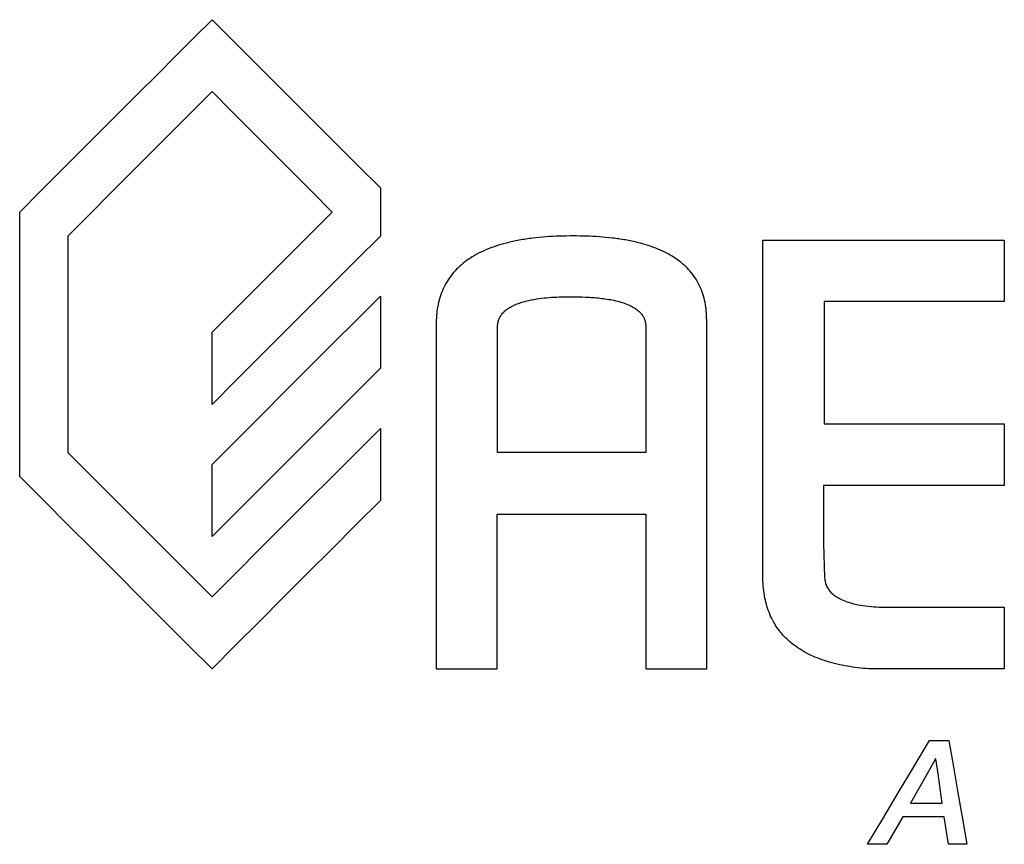
# Model space of a CAD drawing. Extents: x 408 to 983, y 24 to 462.
# Drawn here: x 791 to 826, y 78 to 107 of the extents above; entities that cross this region are included whole.
import ezdxf

# ---------------------------------------------------------------- set-up
doc = ezdxf.new("R2010")
doc.units = 0
doc.header["$LTSCALE"] = 0.4
doc.header["$MEASUREMENT"] = 0
doc.layers.get('0').update_dxf_attribs({"linetype": 'CONTINUOUS'})

msp = doc.modelspace()

# ---------------------------------------------------------------- linework, layer by layer
at = {"color": 7, "linetype": 'Continuous'}
for p, q in [((803.722, 100.853), (803.722, 99.154)), ((790.978, 90.658), (790.978, 100.004)), ((792.677, 99.154), (792.677, 91.507)), ((817.235, 87.049), (817.235, 99.004)), ((817.235, 99.004), (825.769, 99.004)), ((825.769, 99.004), (825.769, 96.841)), ((803.722, 97.03), (803.722, 94.481)), ((825.769, 96.841), (819.4, 96.841)), ((819.4, 96.841), (819.4, 92.524)), ((805.696, 96.186), (805.696, 83.861)), ((815.252, 83.861), (815.252, 96.186)), ((797.774, 93.207), (797.774, 95.755)), ((807.862, 91.51), (807.862, 95.917)), ((813.103, 95.917), (813.103, 91.51)), ((803.722, 92.357), (803.722, 89.815)), ((819.4, 92.524), (825.769, 92.524)), ((825.769, 92.524), (825.769, 90.341)), ((813.103, 91.51), (807.862, 91.51)), ((797.774, 88.534), (797.774, 91.083)), ((825.769, 90.341), (819.384, 90.341)), ((819.384, 90.341), (819.384, 88.292)), ((807.846, 89.323), (813.102, 89.323)), ((807.846, 83.861), (807.846, 89.323)), ((813.102, 89.323), (813.102, 83.861)), ((819.384, 88.292), (819.418, 87.083)), ((821.45, 86.041), (825.769, 86.041)), ((825.769, 86.041), (825.769, 83.861)), ((805.696, 83.861), (807.846, 83.861)), ((813.102, 83.861), (815.252, 83.861)), ((825.769, 83.861), (820.963, 83.861)), ((823.131, 81.326), (823.809, 81.326)), ((823.351, 80.679), (823.341, 80.679)), ((822.458, 79.118), (823.577, 79.118)), ((823.644, 78.63), (822.186, 78.63)), ((823.793, 77.66), (823.644, 78.63)), ((821.621, 77.66), (820.933, 77.66)), ((824.445, 77.66), (823.793, 77.66))]:
    msp.add_line(p, q, dxfattribs=at)
at = {"color": 7, "linetype": 'Continuous', "flags": 128}
for points in [[(790.978, 100.004), (791.699, 100.725), (792.413, 101.439), (793.118, 102.144), (793.814, 102.84), (794.501, 103.527), (795.177, 104.203), (795.843, 104.869), (796.499, 105.525), (797.142, 106.168), (797.774, 106.8)], [(797.774, 106.8), (798.472, 106.103), (799.184, 105.391), (799.91, 104.665), (800.648, 103.926), (801.4, 103.175), (802.163, 102.412), (802.937, 101.638), (803.722, 100.853)], [(797.774, 104.258), (797.076, 103.559), (796.366, 102.848), (795.647, 102.128), (794.917, 101.397), (794.179, 100.658), (793.432, 99.91), (792.677, 99.154)], [(802.023, 100.004), (801.292, 100.735), (800.57, 101.458), (799.857, 102.173), (799.153, 102.878), (798.458, 103.573), (797.774, 104.258)], [(797.774, 95.755), (798.639, 96.62), (799.497, 97.478), (800.348, 98.329), (801.19, 99.171), (802.023, 100.004)], [(803.722, 99.154), (802.893, 98.325), (802.056, 97.488), (801.211, 96.643), (800.36, 95.792), (799.503, 94.935), (798.641, 94.073), (797.774, 93.207)], [(797.774, 91.083), (798.635, 91.943), (799.493, 92.801), (800.348, 93.656), (801.199, 94.507), (802.046, 95.354), (802.887, 96.195), (803.722, 97.03)], [(803.722, 94.481), (802.88, 93.639), (802.035, 92.794), (801.186, 91.945), (800.335, 91.094), (799.482, 90.241), (798.629, 89.388), (797.774, 88.534)], [(797.774, 86.41), (798.623, 87.258), (799.473, 88.109), (800.324, 88.96), (801.175, 89.811), (802.026, 90.661), (802.875, 91.51), (803.722, 92.357)], [(792.677, 91.507), (793.525, 90.659), (794.375, 89.809), (795.226, 88.958), (796.076, 88.108), (796.926, 87.258), (797.774, 86.41)], [(797.774, 83.861), (796.932, 84.703), (796.087, 85.549), (795.238, 86.397), (794.388, 87.248), (793.535, 88.1), (792.683, 88.953), (791.83, 89.806), (790.978, 90.658)], [(803.722, 89.815), (802.869, 88.961), (802.015, 88.106), (801.163, 87.253), (800.312, 86.401), (799.463, 85.551), (798.617, 84.704), (797.774, 83.861)], [(820.933, 77.66), (821.473, 78.561), (822.02, 79.473), (822.572, 80.395), (823.131, 81.326)], [(823.809, 81.326), (823.97, 80.395), (824.131, 79.473), (824.289, 78.561), (824.445, 77.66)], [(823.341, 80.679), (823.045, 80.156), (822.751, 79.635), (822.458, 79.118)], [(823.577, 79.118), (823.503, 79.635), (823.427, 80.156), (823.351, 80.679)], [(822.186, 78.63), (821.902, 78.143), (821.621, 77.66)]]:
    msp.add_lwpolyline(points, dxfattribs=at)
at = {"color": 7, "linetype": 'Continuous'}
for points, knots in [([(810.533, 99.159), (810.374, 99.157), (810.055, 99.155), (809.577, 99.129), (809.101, 99.083), (808.629, 99.011), (808.195, 98.917), (807.8, 98.802), (807.445, 98.669), (807.122, 98.514), (806.834, 98.338), (806.582, 98.145), (806.354, 97.926), (806.157, 97.679), (805.993, 97.409), (805.865, 97.121), (805.775, 96.817), (805.716, 96.504), (805.703, 96.292), (805.696, 96.186)], [0, 0, 0, 0, 0.073952, 0.148086, 0.222182, 0.296123, 0.369914, 0.428884, 0.487923, 0.546808, 0.596731, 0.646773, 0.696627, 0.746848, 0.797279, 0.847518, 0.898264, 0.94918, 1, 1, 1, 1]), ([(815.252, 96.186), (815.25, 96.29), (815.245, 96.499), (815.2, 96.808), (815.123, 97.112), (815.006, 97.404), (814.851, 97.679), (814.668, 97.92), (814.466, 98.123), (814.256, 98.295), (814.016, 98.456), (813.747, 98.601), (813.451, 98.729), (813.145, 98.835), (812.788, 98.934), (812.381, 99.02), (811.923, 99.088), (811.461, 99.131), (810.997, 99.155), (810.687, 99.157), (810.533, 99.159)], [0, 0, 0, 0, 0.0503971, 0.1008874, 0.1512065, 0.2021287, 0.253262, 0.3041556, 0.3473892, 0.3907573, 0.4340346, 0.4847728, 0.535684, 0.5866786, 0.6375306, 0.7098476, 0.7823031, 0.8549017, 0.9275342, 1, 1, 1, 1]), ([(807.862, 95.917), (807.863, 95.96), (807.864, 96.045), (807.892, 96.171), (807.942, 96.29), (808.018, 96.405), (808.12, 96.511), (808.249, 96.608), (808.396, 96.691), (808.558, 96.76), (808.78, 96.835), (809.067, 96.905), (809.417, 96.961), (809.771, 96.992), (810.127, 97.007), (810.364, 97.008), (810.483, 97.009)], [0, 0, 0, 0, 0.041769, 0.083492, 0.125439, 0.167404, 0.217218, 0.267126, 0.323122, 0.379343, 0.435502, 0.547891, 0.660587, 0.77374, 0.887073, 1, 1, 1, 1]), ([(810.483, 97.009), (810.649, 97.007), (810.981, 97.004), (811.397, 96.972), (811.729, 96.93), (811.976, 96.886), (812.22, 96.825), (812.428, 96.753), (812.598, 96.675), (812.733, 96.596), (812.85, 96.506), (812.945, 96.406), (813.018, 96.3), (813.069, 96.181), (813.1, 96.053), (813.102, 95.963), (813.103, 95.917)], [0, 0, 0, 0, 0.158662, 0.317264, 0.39729, 0.47751, 0.557513, 0.637245, 0.687312, 0.737466, 0.787339, 0.829094, 0.870803, 0.912739, 0.954693, 1, 1, 1, 1]), ([(820.963, 83.861), (820.84, 83.872), (820.593, 83.895), (820.226, 83.95), (819.862, 84.023), (819.504, 84.119), (819.164, 84.238), (818.844, 84.38), (818.547, 84.546), (818.291, 84.726), (818.077, 84.914), (817.901, 85.102), (817.743, 85.305), (817.6, 85.535), (817.477, 85.791), (817.377, 86.071), (817.301, 86.376), (817.251, 86.703), (817.24, 86.933), (817.235, 87.049)], [0, 0, 0, 0, 0.067412, 0.135027, 0.202613, 0.270037, 0.337288, 0.399192, 0.461205, 0.523017, 0.569879, 0.61696, 0.664024, 0.710863, 0.765058, 0.819423, 0.873673, 0.936825, 1, 1, 1, 1]), ([(819.418, 87.083), (819.424, 87.031), (819.436, 86.929), (819.487, 86.783), (819.566, 86.649), (819.677, 86.523), (819.819, 86.411), (820.001, 86.309), (820.209, 86.226), (820.44, 86.16), (820.724, 86.103), (821.061, 86.06), (821.32, 86.047), (821.45, 86.041)], [0, 0, 0, 0, 0.061759, 0.123444, 0.185319, 0.247263, 0.32412, 0.401146, 0.49688, 0.592995, 0.689027, 0.844472, 1, 1, 1, 1])]:
    msp.add_open_spline(points, degree=3, knots=knots, dxfattribs=at)

doc.saveas('drawing.dxf')
